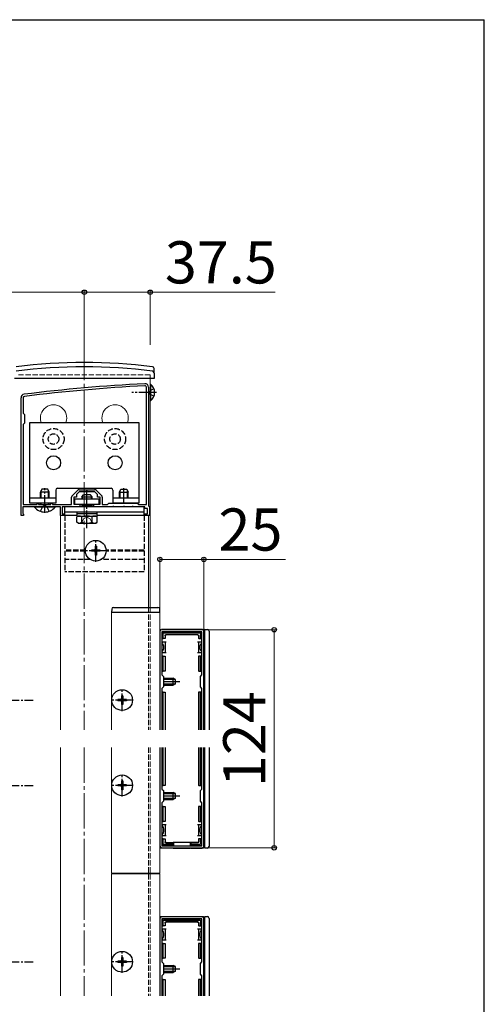
# Model space of a CAD drawing. Extents: x 210 to 2310, y 252 to 3388.
# Drawn here: x 2046 to 2310, y 2752 to 3312 of the extents above; entities that cross this region are included whole.
import ezdxf

# ---------------------------------------------------------------- set-up
doc = ezdxf.new("R2010")
doc.units = 0
doc.linetypes.add('YCENTER_1', pattern=[13, 10, -1, 1, -1])
doc.linetypes.add('YHIDDEN_1', pattern=[4, 3, -1])
for name, color, linetype, lineweight in [('YKK_11', 7, 'CONTINUOUS', 30), ('YKK_12', 2, 'CONTINUOUS', 13), ('YKK_13', 4, 'CONTINUOUS', 30), ('YKK_D', 6, 'CONTINUOUS', 13), ('YKK_ZWAK', 7, 'CONTINUOUS', 30)]:
    doc.layers.add(name, color=color, linetype=linetype, lineweight=lineweight)
doc.styles.add('text-b', font='txt')

msp = doc.modelspace()

# ---------------------------------------------------------------- linework, layer by layer
at = {"layer": 'YKK_11', "linetype": 'ByBlock', "lineweight": -2, "ltscale": 0.5}
for p, q in [((2117.8, 3036.2), (2117.8, 3103)), ((2119, 3103), (2119, 3035.5)), ((2046.5, 3030), (2046.5, 3097)), ((2047.7, 3097), (2047.7, 3088.3)), ((2047.7, 3088.3), (2048.5, 3087.5)), ((2048.5, 3087.5), (2048.5, 3082.5)), ((2048.5, 3082.5), (2047.7, 3081.7)), ((2047.7, 3081.7), (2047.7, 3036.2)), ((2075.74, 3041.44), (2078.56, 3044.26)), ((2079.5, 3043.5), (2078, 3042)), ((2078, 3042), (2078, 3040.5)), ((2083.54, 3043.5), (2079.5, 3043.5)), ((2079.62, 3044.7), (2088.38, 3044.7)), ((2083.73, 3043.62), (2083.54, 3043.5)), ((2084.27, 3043.62), (2083.73, 3043.62)), ((2084.46, 3043.5), (2084.27, 3043.62)), ((2088.5, 3043.5), (2084.46, 3043.5)), ((2090, 3042), (2088.5, 3043.5)), ((2089.44, 3044.26), (2092.26, 3041.44)), ((2090, 3040.5), (2090, 3042)), ((2047.7, 3036.2), (2055.6, 3036.2)), ((2055.6, 3036.2), (2055.6, 3037)), ((2055.6, 3037), (2056.5, 3037)), ((2056.5, 3037), (2056.5, 3036.2)), ((2056.5, 3036.2), (2063.5, 3036.2)), ((2059.73, 3035.12), (2059.54, 3035)), ((2060.27, 3035.12), (2059.73, 3035.12)), ((2060.46, 3035), (2060.27, 3035.12)), ((2063.5, 3036.2), (2063.5, 3037)), ((2063.5, 3037), (2064.4, 3037)), ((2064.4, 3037), (2064.4, 3036.2)), ((2064.4, 3036.2), (2075.3, 3036.2)), ((2075.3, 3036.2), (2075.3, 3040.38)), ((2078, 3040.5), (2076.5, 3040.5)), ((2076.5, 3040.5), (2076.5, 3036.5)), ((2076.5, 3036.5), (2080, 3036.5)), ((2080, 3036.5), (2080, 3035)), ((2088, 3035), (2088, 3036.5)), ((2088, 3036.5), (2091.5, 3036.5)), ((2091.5, 3040.5), (2090, 3040.5)), ((2091.5, 3036.5), (2091.5, 3040.5)), ((2092.7, 3040.38), (2092.7, 3036.2)), ((2092.7, 3036.2), (2095.7, 3036.2)), ((2095.7, 3036.2), (2096.5, 3037)), ((2096.5, 3037), (2112.5, 3037)), ((2098.73, 3035.12), (2098.54, 3035)), ((2099.27, 3035.12), (2098.73, 3035.12)), ((2099.46, 3035), (2099.27, 3035.12)), ((2104.73, 3035.12), (2104.54, 3035)), ((2105.27, 3035.12), (2104.73, 3035.12)), ((2105.46, 3035), (2105.27, 3035.12)), ((2109.73, 3035.12), (2109.54, 3035)), ((2110.27, 3035.12), (2109.73, 3035.12)), ((2110.46, 3035), (2110.27, 3035.12)), ((2112.5, 3037), (2113.3, 3036.2)), ((2113.3, 3036.2), (2117.8, 3036.2)), ((2119, 3035.5), (2119.5, 3035)), ((2048, 3030), (2046.5, 3030)), ((2059.54, 3035), (2047.5, 3035)), ((2047.5, 3035), (2047.5, 3031.29)), ((2047.5, 3031.29), (2047.75, 3031)), ((2047.75, 3031), (2048, 3030.7)), ((2048, 3030.7), (2048, 3030)), ((2069, 3035), (2060.46, 3035)), ((2069, 3030), (2069, 3035)), ((2071, 3030), (2069, 3030)), ((2080, 3035), (2070, 3035)), ((2070, 3035), (2070, 3031)), ((2070, 3031), (2071, 3031)), ((2071, 3031), (2071, 3030)), ((2098.54, 3035), (2088, 3035)), ((2104.54, 3035), (2099.46, 3035)), ((2109.54, 3035), (2105.46, 3035)), ((2117, 3035), (2110.46, 3035)), ((2117, 3034), (2117, 3035)), ((2118.5, 3034), (2117, 3034)), ((2117, 3030), (2117, 3031)), ((2117, 3031), (2118.5, 3031)), ((2119.5, 3030), (2117, 3030)), ((2118.5, 3031), (2118.5, 3034)), ((2119.5, 3035), (2119.5, 3030))]:
    msp.add_line(p, q, dxfattribs=at)
at = {"layer": 'YKK_11'}
for p, q in [((2125.5, 2964.05), (2125.5, 2908.05)), ((2149.5, 2965.05), (2126.5, 2965.05)), ((2149.4, 2963.95), (2126.6, 2963.95)), ((2126.6, 2963.95), (2126.6, 2939.45)), ((2149.4, 2939.45), (2149.4, 2963.95)), ((2150.5, 2908.05), (2150.5, 2964.05)), ((2126.6, 2939.45), (2127.5, 2938.55)), ((2127.5, 2938.55), (2127.5, 2932.55)), ((2148.5, 2938.55), (2149.4, 2939.45)), ((2148.5, 2932.55), (2148.5, 2938.55)), ((2127.5, 2932.55), (2126.6, 2931.65)), ((2126.6, 2931.65), (2126.6, 2908.05)), ((2149.4, 2931.65), (2148.5, 2932.55)), ((2149.4, 2908.05), (2149.4, 2931.65)), ((2125.5, 2898.05), (2125.5, 2842.05)), ((2126.6, 2898.05), (2126.6, 2874.45)), ((2149.4, 2874.45), (2149.4, 2898.05)), ((2150.5, 2842.05), (2150.5, 2898.05)), ((2126.6, 2874.45), (2127.5, 2873.55)), ((2127.5, 2873.55), (2127.5, 2867.55)), ((2148.5, 2873.55), (2149.4, 2874.45)), ((2148.5, 2867.55), (2148.5, 2873.55)), ((2127.5, 2867.55), (2126.6, 2866.65)), ((2149.4, 2866.65), (2148.5, 2867.55)), ((2126.6, 2866.65), (2126.6, 2842.15)), ((2149.4, 2842.15), (2149.4, 2866.65)), ((2126.5, 2841.05), (2149.5, 2841.05)), ((2126.6, 2842.15), (2149.4, 2842.15)), ((2125.5, 2800.7), (2125.5, 2756.95)), ((2149.5, 2801.7), (2126.5, 2801.7)), ((2149.4, 2800.6), (2126.6, 2800.6)), ((2126.6, 2800.6), (2126.6, 2776.1)), ((2149.4, 2776.1), (2149.4, 2800.6)), ((2150.5, 2756.95), (2150.5, 2800.7)), ((2126.6, 2776.1), (2127.5, 2775.2)), ((2127.5, 2775.2), (2127.5, 2769.2)), ((2148.5, 2775.2), (2149.4, 2776.1)), ((2148.5, 2769.2), (2148.5, 2775.2)), ((2127.5, 2769.2), (2126.6, 2768.3)), ((2126.6, 2768.3), (2126.6, 2756.95)), ((2149.4, 2768.3), (2148.5, 2769.2)), ((2149.4, 2756.95), (2149.4, 2768.3))]:
    msp.add_line(p, q, dxfattribs=at)
at = {"layer": 'YKK_11', "linetype": 'ByBlock', "lineweight": -2, "ltscale": 0.5}
for centre, radius, start, end in [((2169.78, 2106.4), 1000, 93.03159, 96.98007), ((2169.78, 2106.4), 998.8, 93.03159, 96.98007), ((2117, 3103), 2, 360, 93.0316), ((2117, 3103), 0.8, 360, 93.0316), ((2048.5, 3097), 2, 96.9801, 180), ((2048.5, 3097), 0.8, 96.9801, 180), ((2076.8, 3040.38), 1.5, 135, 180), ((2079.62, 3043.2), 1.5, 90, 135), ((2088.38, 3043.2), 1.5, 45, 90), ((2091.2, 3040.38), 1.5, 0, 45)]:
    msp.add_arc(centre, radius, start, end, dxfattribs=at)
at = {"layer": 'YKK_11'}
for centre, start, end in [((2126.5, 2964.05), 90, 180), ((2149.5, 2964.05), 0, 90), ((2126.5, 2842.05), 180, 270), ((2149.5, 2842.05), 270, 0), ((2126.5, 2800.7), 90, 180), ((2149.5, 2800.7), 0, 90)]:
    msp.add_arc(centre, 1, start, end, dxfattribs=at)
at = {"layer": 'YKK_12', "linetype": 'YCENTER_1', "ltscale": 2}
for p, q in [((2082.5, 3127), (2082.5, 2908.05)), ((2082.5, 2898.05), (2082.5, 2756.95))]:
    msp.add_line(p, q, dxfattribs=at)
at = {"layer": 'YKK_12', "linetype": 'YHIDDEN_1'}
for p, q in [((2120, 3110), (2045, 3110)), ((2120, 3110), (2120, 3108)), ((2119, 2977.75), (2119, 2908.05)), ((2120, 2977.75), (2120, 2908.05)), ((2119, 2898.05), (2119, 2756.95)), ((2120, 2898.05), (2120, 2756.95))]:
    msp.add_line(p, q, dxfattribs=at)
at = {"layer": 'YKK_12'}
for p, q in [((2120, 3108), (2120, 2977.75)), ((2069, 3030), (2077.75, 3030)), ((2069, 3030), (2069, 2908.05)), ((2090.25, 3030), (2119, 3030)), ((2119, 3030), (2119, 2977.75)), ((2125.5, 2975.05), (2098, 2975.05)), ((2098, 2908.05), (2098, 2975.05)), ((2125.5, 2908.05), (2125.5, 2975.05)), ((2151, 2965.05), (2150.34, 2965.05)), ((2151, 2908.05), (2151, 2965.05)), ((2069, 2898.05), (2069, 2756.95)), ((2098, 2826.55), (2098, 2898.05)), ((2125.5, 2826.55), (2125.5, 2898.05)), ((2151, 2841.05), (2151, 2898.05)), ((2151, 2841.05), (2150.33, 2841.05)), ((2125.5, 2826.55), (2098, 2826.55)), ((2125.5, 2826.2), (2098, 2826.2)), ((2098, 2756.95), (2098, 2826.2)), ((2125.5, 2756.95), (2125.5, 2826.2)), ((2151, 2801.7), (2150.34, 2801.7)), ((2151, 2756.95), (2151, 2801.7))]:
    msp.add_line(p, q, dxfattribs=at)
for centre in [(2065, 3085.5), (2100, 3085.5)]:
    msp.add_arc(centre, 7.5, 340.5288, 199.4712, dxfattribs=at)
at = {"layer": 'YKK_13'}
for p, q in [((2122.2, 3111), (2122.15, 3113.67)), ((2122.15, 3108), (2042.85, 3108)), ((2122.2, 3111), (2122.15, 3108)), ((2120, 3104.75), (2120, 3095.25)), ((2120.23, 3104.75), (2120, 3104.75)), ((2120.23, 3104.75), (2120.23, 3095.25)), ((2120.23, 3095.25), (2120, 3095.25)), ((2051.5, 3037), (2051.5, 3083)), ((2051.5, 3083), (2113.5, 3083)), ((2113.5, 3083), (2113.5, 3037)), ((2058.3, 3045), (2057.5, 3043.3)), ((2057.5, 3039.9), (2057.5, 3043.3)), ((2062.5, 3043.3), (2057.5, 3043.3)), ((2057.93, 3039.9), (2057.93, 3044.22)), ((2061.7, 3045), (2058.3, 3045)), ((2062.5, 3043.3), (2061.7, 3045)), ((2062.07, 3039.9), (2062.07, 3044.22)), ((2062.5, 3039.9), (2062.5, 3043.3)), ((2066.25, 3044.5), (2066.25, 3037)), ((2067.25, 3045.5), (2097.75, 3045.5)), ((2098.75, 3044.5), (2098.75, 3037)), ((2102.5, 3043.3), (2103.3, 3045)), ((2102.5, 3039.9), (2102.5, 3043.3)), ((2102.5, 3043.3), (2107.5, 3043.3)), ((2102.93, 3039.9), (2102.93, 3044.22)), ((2103.3, 3045), (2106.7, 3045)), ((2106.7, 3045), (2107.5, 3043.3)), ((2107.07, 3039.9), (2107.07, 3044.22)), ((2107.5, 3039.9), (2107.5, 3043.3)), ((2066.25, 3037), (2051.5, 3037)), ((2057.5, 3036.2), (2057.5, 3037)), ((2057.93, 3036.2), (2057.93, 3037)), ((2062.07, 3036.2), (2062.07, 3037)), ((2062.5, 3036.2), (2062.5, 3037)), ((2091, 3039.4), (2077, 3039.4)), ((2077, 3039.4), (2077, 3036.5)), ((2077, 3036.5), (2091, 3036.5)), ((2081, 3035.8), (2081.46, 3035)), ((2087, 3035.8), (2086.54, 3035)), ((2091, 3036.5), (2091, 3039.4)), ((2113.5, 3037), (2098.75, 3037)), ((2054.1, 3035), (2065.9, 3035)), ((2054.1, 3034.75), (2054.1, 3035)), ((2065.9, 3034.75), (2054.1, 3034.75)), ((2065.9, 3034.75), (2065.9, 3035)), ((2116.5, 3035), (2071.5, 3035)), ((2071.5, 3030), (2071.5, 3035)), ((2116.5, 3032), (2071.5, 3032)), ((2078.23, 3030), (2071.5, 3030)), ((2078.25, 3031.2), (2089.75, 3031.2)), ((2078.25, 3029.7), (2089.75, 3029.7)), ((2116.5, 3030), (2089.77, 3030)), ((2116.5, 3030), (2116.5, 3035)), ((2086.5, 3010.35), (2086.5, 3009.65)), ((2088.15, 3010.35), (2086.5, 3010.35)), ((2088.15, 3009.65), (2086.5, 3009.65)), ((2089.35, 3012.5), (2088.65, 3012.5)), ((2088.65, 3012.5), (2088.65, 3010.85)), ((2088.65, 3009.15), (2088.65, 3007.5)), ((2089.35, 3007.5), (2088.65, 3007.5)), ((2089.35, 3012.5), (2089.35, 3010.85)), ((2089.35, 3009.15), (2089.35, 3007.5)), ((2091.5, 3010.35), (2089.85, 3010.35)), ((2091.5, 3009.65), (2089.85, 3009.65)), ((2091.5, 3010.35), (2091.5, 3009.65)), ((2098.11, 2976.81), (2098, 2975.05)), ((2098, 2975.05), (2125.5, 2975.05)), ((2099.11, 2977.75), (2124.39, 2977.75)), ((2125.5, 2975.05), (2125.39, 2976.81)), ((2126.5, 2965.35), (2149.5, 2965.35)), ((2126.9, 2963.25), (2126.9, 2960.05)), ((2148.6, 2963.75), (2127.4, 2963.75)), ((2127.4, 2960.05), (2127.4, 2962.76)), ((2127.89, 2963.25), (2148.11, 2963.25)), ((2147.1, 2962.25), (2128.9, 2962.25)), ((2148.6, 2962.76), (2148.6, 2960.05)), ((2149.1, 2960.05), (2149.1, 2963.25)), ((2150.8, 2908.05), (2150.8, 2964.05)), ((2151, 2964.05), (2151, 2965.35)), ((2151, 2965.35), (2152.56, 2965.25)), ((2151, 2908.05), (2151, 2964.05)), ((2153.5, 2964.25), (2153.5, 2963.95)), ((2153.5, 2963.95), (2153.5, 2908.05)), ((2126.6, 2958.05), (2127.1, 2958.05)), ((2126.9, 2960.05), (2127.4, 2960.05)), ((2128.6, 2958.05), (2127.1, 2958.05)), ((2128.4, 2960.05), (2127.4, 2960.05)), ((2128.4, 2961.75), (2128.4, 2960.05)), ((2128.4, 2960.05), (2128.55, 2960.05)), ((2128.55, 2961.6), (2128.55, 2960.05)), ((2128.6, 2955.05), (2128.6, 2958.05)), ((2129.1, 2958.05), (2128.6, 2958.05)), ((2146.95, 2962.1), (2129.05, 2962.1)), ((2147.4, 2958.05), (2146.9, 2958.05)), ((2148.9, 2958.05), (2147.4, 2958.05)), ((2147.4, 2958.05), (2147.4, 2955.05)), ((2147.45, 2961.6), (2147.45, 2960.05)), ((2147.6, 2960.05), (2147.45, 2960.05)), ((2147.6, 2961.75), (2147.6, 2960.05)), ((2147.6, 2960.05), (2148.6, 2960.05)), ((2148.6, 2960.05), (2149.1, 2960.05)), ((2148.9, 2958.05), (2149.4, 2958.05)), ((2127.1, 2952.05), (2126.6, 2952.05)), ((2127.1, 2952.05), (2128.6, 2952.05)), ((2128.6, 2952.05), (2128.6, 2955.05)), ((2128.6, 2952.05), (2129.1, 2952.05)), ((2146.9, 2952.05), (2147.4, 2952.05)), ((2147.4, 2955.05), (2147.4, 2952.05)), ((2147.4, 2952.05), (2148.9, 2952.05)), ((2149.4, 2952.05), (2148.9, 2952.05)), ((2127.4, 2950.05), (2126.9, 2950.05)), ((2126.9, 2950.05), (2126.9, 2941.55)), ((2127.4, 2941.55), (2127.4, 2950.05)), ((2127.4, 2950.05), (2128.4, 2950.05)), ((2128.4, 2950.05), (2128.4, 2941.55)), ((2128.4, 2950.05), (2128.55, 2950.05)), ((2128.55, 2950.05), (2128.55, 2941.55)), ((2147.6, 2950.05), (2147.45, 2950.05)), ((2147.45, 2950.05), (2147.45, 2941.55)), ((2147.6, 2950.05), (2147.6, 2941.55)), ((2148.6, 2950.05), (2147.6, 2950.05)), ((2148.6, 2950.05), (2148.6, 2941.55)), ((2149.1, 2950.05), (2148.6, 2950.05)), ((2149.1, 2941.55), (2149.1, 2950.05)), ((2126.9, 2941.55), (2127.4, 2941.55)), ((2128.4, 2941.55), (2127.4, 2941.55)), ((2128.4, 2941.55), (2128.55, 2941.55)), ((2147.6, 2941.55), (2147.45, 2941.55)), ((2147.6, 2941.55), (2148.6, 2941.55)), ((2148.6, 2941.55), (2149.1, 2941.55)), ((2127.5, 2937.55), (2133, 2937.55)), ((2127.5, 2936.9), (2134.31, 2936.9)), ((2133, 2933.55), (2133, 2937.55)), ((2134.4, 2936.85), (2133, 2937.55)), ((2134.4, 2934.25), (2133, 2933.55)), ((2134.4, 2934.25), (2134.4, 2936.85)), ((2126.9, 2929.55), (2126.9, 2908.05)), ((2127.4, 2929.55), (2126.9, 2929.55)), ((2127.4, 2929.55), (2128.4, 2929.55)), ((2127.4, 2908.05), (2127.4, 2929.55)), ((2127.5, 2934.2), (2134.31, 2934.2)), ((2127.5, 2933.55), (2133, 2933.55)), ((2128.4, 2929.55), (2128.4, 2908.05)), ((2128.4, 2929.55), (2128.55, 2929.55)), ((2128.55, 2929.55), (2128.55, 2908.05)), ((2147.6, 2929.55), (2147.45, 2929.55)), ((2147.45, 2929.55), (2147.45, 2908.05)), ((2147.6, 2929.55), (2147.6, 2908.05)), ((2148.6, 2929.55), (2147.6, 2929.55)), ((2148.6, 2929.55), (2148.6, 2908.05)), ((2149.1, 2929.55), (2148.6, 2929.55)), ((2149.1, 2908.05), (2149.1, 2929.55)), ((2101.5, 2925.4), (2101.5, 2924.7)), ((2103.15, 2925.4), (2101.5, 2925.4)), ((2103.15, 2924.7), (2101.5, 2924.7)), ((2104.35, 2927.55), (2103.65, 2927.55)), ((2103.65, 2927.55), (2103.65, 2925.9)), ((2103.65, 2924.2), (2103.65, 2922.55)), ((2104.35, 2927.55), (2104.35, 2925.9)), ((2104.35, 2924.2), (2104.35, 2922.55)), ((2106.5, 2925.4), (2104.85, 2925.4)), ((2106.5, 2924.7), (2104.85, 2924.7)), ((2106.5, 2925.4), (2106.5, 2924.7)), ((2104.35, 2922.55), (2103.65, 2922.55)), ((2126.9, 2898.05), (2126.9, 2876.55)), ((2127.4, 2876.55), (2127.4, 2898.05)), ((2128.4, 2898.05), (2128.4, 2876.55)), ((2128.55, 2898.05), (2128.55, 2876.55)), ((2147.45, 2898.05), (2147.45, 2876.55)), ((2147.6, 2898.05), (2147.6, 2876.55)), ((2148.6, 2898.05), (2148.6, 2876.55)), ((2149.1, 2876.55), (2149.1, 2898.05)), ((2150.8, 2842.05), (2150.8, 2898.05)), ((2151, 2842.04), (2151, 2898.05)), ((2153.5, 2898.05), (2153.5, 2842.14)), ((2104.35, 2879.05), (2103.65, 2879.05)), ((2103.65, 2879.05), (2103.65, 2877.4)), ((2104.35, 2879.05), (2104.35, 2877.4)), ((2101.5, 2876.9), (2101.5, 2876.2)), ((2103.15, 2876.9), (2101.5, 2876.9)), ((2103.15, 2876.2), (2101.5, 2876.2)), ((2103.65, 2875.7), (2103.65, 2874.05)), ((2104.35, 2874.05), (2103.65, 2874.05)), ((2104.35, 2875.7), (2104.35, 2874.05)), ((2106.5, 2876.9), (2104.85, 2876.9)), ((2106.5, 2876.2), (2104.85, 2876.2)), ((2106.5, 2876.9), (2106.5, 2876.2)), ((2126.9, 2876.55), (2127.4, 2876.55)), ((2128.4, 2876.55), (2127.4, 2876.55)), ((2128.4, 2876.55), (2128.55, 2876.55)), ((2147.6, 2876.55), (2147.45, 2876.55)), ((2147.6, 2876.55), (2148.6, 2876.55)), ((2148.6, 2876.55), (2149.1, 2876.55)), ((2127.5, 2872.55), (2133, 2872.55)), ((2127.5, 2871.9), (2134.31, 2871.9)), ((2127.5, 2869.2), (2134.31, 2869.2)), ((2127.5, 2868.55), (2133, 2868.55)), ((2133, 2868.55), (2133, 2872.55)), ((2134.4, 2871.85), (2133, 2872.55)), ((2134.4, 2869.25), (2133, 2868.55)), ((2134.4, 2869.25), (2134.4, 2871.85)), ((2126.9, 2864.55), (2126.9, 2856.05)), ((2127.4, 2864.55), (2126.9, 2864.55)), ((2127.4, 2856.05), (2127.4, 2864.55)), ((2127.4, 2864.55), (2128.4, 2864.55)), ((2128.4, 2864.55), (2128.4, 2856.05)), ((2128.4, 2864.55), (2128.55, 2864.55)), ((2128.55, 2864.55), (2128.55, 2856.05)), ((2147.45, 2864.55), (2147.45, 2856.05)), ((2147.6, 2864.55), (2147.45, 2864.55)), ((2147.6, 2864.55), (2147.6, 2856.05)), ((2148.6, 2864.55), (2147.6, 2864.55)), ((2148.6, 2864.55), (2148.6, 2856.05)), ((2149.1, 2864.55), (2148.6, 2864.55)), ((2149.1, 2856.05), (2149.1, 2864.55)), ((2126.9, 2856.05), (2127.4, 2856.05)), ((2128.4, 2856.05), (2127.4, 2856.05)), ((2128.4, 2856.05), (2128.55, 2856.05)), ((2147.6, 2856.05), (2147.45, 2856.05)), ((2147.6, 2856.05), (2148.6, 2856.05)), ((2148.6, 2856.05), (2149.1, 2856.05)), ((2126.6, 2854.05), (2127.1, 2854.05)), ((2128.6, 2854.05), (2127.1, 2854.05)), ((2128.6, 2851.05), (2128.6, 2854.05)), ((2129.1, 2854.05), (2128.6, 2854.05)), ((2128.6, 2848.05), (2128.6, 2851.05)), ((2147.4, 2854.05), (2146.9, 2854.05)), ((2148.9, 2854.05), (2147.4, 2854.05)), ((2147.4, 2854.05), (2147.4, 2851.05)), ((2147.4, 2851.05), (2147.4, 2848.05)), ((2148.9, 2854.05), (2149.4, 2854.05)), ((2127.1, 2848.05), (2126.6, 2848.05)), ((2127.4, 2846.05), (2126.9, 2846.05)), ((2126.9, 2846.05), (2126.9, 2842.85)), ((2127.1, 2848.05), (2128.6, 2848.05)), ((2127.4, 2843.34), (2127.4, 2846.05)), ((2127.4, 2846.05), (2128.4, 2846.05)), ((2128.4, 2846.05), (2128.4, 2844.35)), ((2128.4, 2846.05), (2128.55, 2846.05)), ((2128.55, 2846.05), (2128.55, 2844.5)), ((2128.6, 2848.05), (2129.1, 2848.05)), ((2146.9, 2848.05), (2147.4, 2848.05)), ((2147.4, 2848.05), (2148.9, 2848.05)), ((2147.45, 2846.05), (2147.45, 2844.5)), ((2147.6, 2846.05), (2147.45, 2846.05)), ((2147.6, 2846.05), (2147.6, 2844.35)), ((2148.6, 2846.05), (2147.6, 2846.05)), ((2148.6, 2846.05), (2148.6, 2843.34)), ((2149.1, 2846.05), (2148.6, 2846.05)), ((2149.4, 2848.05), (2148.9, 2848.05)), ((2149.1, 2842.85), (2149.1, 2846.05)), ((2133, 2840.75), (2126.5, 2840.75)), ((2127.4, 2842.35), (2133, 2842.35)), ((2133, 2842.85), (2127.89, 2842.85)), ((2128.9, 2843.85), (2133, 2843.85)), ((2129.05, 2844), (2133, 2844)), ((2133, 2843.85), (2133, 2844)), ((2143, 2844), (2133, 2844)), ((2133, 2843.85), (2133, 2842.85)), ((2133, 2842.35), (2133, 2842.85)), ((2133, 2842.35), (2133, 2842.15)), ((2133, 2841.05), (2133, 2840.75)), ((2133, 2840.75), (2133.2, 2840.84)), ((2133.2, 2844), (2133.2, 2842.15)), ((2133.2, 2841.05), (2133.2, 2840.84)), ((2133.2, 2840.84), (2142.8, 2840.84)), ((2142.8, 2844), (2142.8, 2842.15)), ((2142.8, 2841.05), (2142.8, 2840.84)), ((2143, 2840.75), (2142.8, 2840.84)), ((2146.95, 2844), (2143, 2844)), ((2143, 2843.85), (2143, 2844)), ((2147.1, 2843.85), (2143, 2843.85)), ((2143, 2843.85), (2143, 2842.85)), ((2148.11, 2842.85), (2143, 2842.85)), ((2143, 2842.85), (2143, 2842.35)), ((2143, 2842.35), (2148.6, 2842.35)), ((2143, 2842.35), (2143, 2842.15)), ((2143, 2841.05), (2143, 2840.75)), ((2143, 2840.75), (2149.5, 2840.75)), ((2151, 2840.75), (2151, 2842.04)), ((2152.56, 2840.84), (2151, 2840.75)), ((2153.5, 2842.14), (2153.5, 2841.84)), ((2126.5, 2802), (2149.5, 2802)), ((2126.9, 2799.9), (2126.9, 2796.7)), ((2148.6, 2800.4), (2127.4, 2800.4)), ((2127.89, 2799.9), (2148.11, 2799.9)), ((2149.1, 2796.7), (2149.1, 2799.9)), ((2150.8, 2756.95), (2150.8, 2800.7)), ((2151, 2800.7), (2151, 2802)), ((2151, 2802), (2152.56, 2801.9)), ((2151, 2756.95), (2151, 2800.7)), ((2153.5, 2800.91), (2153.5, 2800.61)), ((2153.5, 2800.61), (2153.5, 2756.95)), ((2126.6, 2794.7), (2127.1, 2794.7)), ((2126.9, 2796.7), (2127.4, 2796.7)), ((2128.6, 2794.7), (2127.1, 2794.7)), ((2127.4, 2796.7), (2127.4, 2799.41)), ((2128.4, 2796.7), (2127.4, 2796.7)), ((2128.4, 2798.4), (2128.4, 2796.7)), ((2128.4, 2796.7), (2128.55, 2796.7)), ((2128.55, 2798.25), (2128.55, 2796.7)), ((2128.6, 2791.7), (2128.6, 2794.7)), ((2129.1, 2794.7), (2128.6, 2794.7)), ((2147.1, 2798.9), (2128.9, 2798.9)), ((2146.95, 2798.75), (2129.05, 2798.75)), ((2147.4, 2794.7), (2146.9, 2794.7)), ((2148.9, 2794.7), (2147.4, 2794.7)), ((2147.4, 2794.7), (2147.4, 2791.7)), ((2147.45, 2798.25), (2147.45, 2796.7)), ((2147.6, 2796.7), (2147.45, 2796.7)), ((2147.6, 2798.4), (2147.6, 2796.7)), ((2147.6, 2796.7), (2148.6, 2796.7)), ((2148.6, 2799.41), (2148.6, 2796.7)), ((2148.6, 2796.7), (2149.1, 2796.7)), ((2148.9, 2794.7), (2149.4, 2794.7)), ((2127.1, 2788.7), (2126.6, 2788.7)), ((2127.1, 2788.7), (2128.6, 2788.7)), ((2128.6, 2788.7), (2128.6, 2791.7)), ((2128.6, 2788.7), (2129.1, 2788.7)), ((2146.9, 2788.7), (2147.4, 2788.7)), ((2147.4, 2791.7), (2147.4, 2788.7)), ((2147.4, 2788.7), (2148.9, 2788.7)), ((2149.4, 2788.7), (2148.9, 2788.7)), ((2127.4, 2786.7), (2126.9, 2786.7)), ((2126.9, 2786.7), (2126.9, 2778.2)), ((2127.4, 2778.2), (2127.4, 2786.7)), ((2127.4, 2786.7), (2128.4, 2786.7)), ((2128.4, 2786.7), (2128.4, 2778.2)), ((2128.4, 2786.7), (2128.55, 2786.7)), ((2128.55, 2786.7), (2128.55, 2778.2)), ((2147.6, 2786.7), (2147.45, 2786.7)), ((2147.45, 2786.7), (2147.45, 2778.2)), ((2147.6, 2786.7), (2147.6, 2778.2)), ((2148.6, 2786.7), (2147.6, 2786.7)), ((2148.6, 2786.7), (2148.6, 2778.2)), ((2149.1, 2786.7), (2148.6, 2786.7)), ((2149.1, 2778.2), (2149.1, 2786.7)), ((2104.35, 2778.7), (2103.65, 2778.7)), ((2103.65, 2778.7), (2103.65, 2777.05)), ((2104.35, 2778.7), (2104.35, 2777.05)), ((2126.9, 2778.2), (2127.4, 2778.2)), ((2128.4, 2778.2), (2127.4, 2778.2)), ((2128.4, 2778.2), (2128.55, 2778.2)), ((2147.6, 2778.2), (2147.45, 2778.2)), ((2147.6, 2778.2), (2148.6, 2778.2)), ((2148.6, 2778.2), (2149.1, 2778.2)), ((2101.5, 2776.55), (2101.5, 2775.85)), ((2103.15, 2776.55), (2101.5, 2776.55)), ((2103.15, 2775.85), (2101.5, 2775.85)), ((2103.65, 2775.35), (2103.65, 2773.7)), ((2104.35, 2773.7), (2103.65, 2773.7)), ((2104.35, 2775.35), (2104.35, 2773.7)), ((2106.5, 2776.55), (2104.85, 2776.55)), ((2106.5, 2775.85), (2104.85, 2775.85)), ((2106.5, 2776.55), (2106.5, 2775.85)), ((2127.5, 2774.2), (2133, 2774.2)), ((2127.5, 2773.55), (2134.31, 2773.55)), ((2133, 2770.2), (2133, 2774.2)), ((2134.4, 2773.5), (2133, 2774.2)), ((2134.4, 2770.9), (2134.4, 2773.5)), ((2127.5, 2770.85), (2134.31, 2770.85)), ((2127.5, 2770.2), (2133, 2770.2)), ((2134.4, 2770.9), (2133, 2770.2)), ((2126.9, 2766.2), (2126.9, 2756.95)), ((2127.4, 2766.2), (2126.9, 2766.2)), ((2127.4, 2766.2), (2128.4, 2766.2)), ((2127.4, 2756.95), (2127.4, 2766.2)), ((2128.4, 2766.2), (2128.4, 2756.95)), ((2128.4, 2766.2), (2128.55, 2766.2)), ((2128.55, 2766.2), (2128.55, 2756.95)), ((2147.6, 2766.2), (2147.45, 2766.2)), ((2147.45, 2766.2), (2147.45, 2756.95)), ((2147.6, 2766.2), (2147.6, 2756.95)), ((2148.6, 2766.2), (2147.6, 2766.2)), ((2148.6, 2766.2), (2148.6, 2756.95)), ((2149.1, 2766.2), (2148.6, 2766.2)), ((2149.1, 2756.95), (2149.1, 2766.2))]:
    msp.add_line(p, q, dxfattribs=at)
at = {"layer": 'YKK_13', "linetype": 'YCENTER_1'}
for p, q in [((2123.5, 3100), (2109.45, 3100)), ((2060, 3031.5), (2060, 3045.5)), ((2084, 3022.88), (2084, 3044.29)), ((2105, 3037), (2105, 3045.5)), ((2089, 3003.7), (2089, 3016.3)), ((2095.3, 3010), (2082.7, 3010)), ((2127.5, 2935.55), (2136.9, 2935.55)), ((2104, 2918.75), (2104, 2931.35)), ((2035.5, 2925.05), (2053.5, 2925.05)), ((2110.3, 2925.05), (2097.7, 2925.05)), ((2104, 2870.25), (2104, 2882.85)), ((2035.5, 2876.55), (2053.5, 2876.55)), ((2110.3, 2876.55), (2097.7, 2876.55)), ((2127.5, 2870.55), (2136.9, 2870.55)), ((2104, 2769.9), (2104, 2782.5)), ((2035.5, 2776.2), (2053.5, 2776.2)), ((2110.3, 2776.2), (2097.7, 2776.2)), ((2127.5, 2772.2), (2136.9, 2772.2))]:
    msp.add_line(p, q, dxfattribs=at)
at = {"layer": 'YKK_13', "linetype": 'YHIDDEN_1'}
for p, q in [((2120.09, 3101.14), (2119.48, 3100)), ((2120.09, 3098.85), (2119.48, 3100)), ((2122.11, 3102.15), (2120.09, 3101.14)), ((2122.11, 3097.85), (2120.09, 3098.85)), ((2057.5, 3032.42), (2058.85, 3035.13)), ((2060, 3035.74), (2058.85, 3035.13)), ((2060, 3035.74), (2061.14, 3035.13)), ((2062.5, 3032.42), (2061.14, 3035.13)), ((2071.5, 3030), (2071.5, 2998)), ((2116.5, 3030), (2116.5, 2998)), ((2083.11, 3010.3), (2071.5, 3010.3)), ((2083.11, 3009.7), (2071.5, 3009.7)), ((2116.5, 3010.3), (2094.89, 3010.3)), ((2116.5, 3009.7), (2094.89, 3009.7)), ((2085.87, 3005), (2071.5, 3005)), ((2116.5, 3005), (2092.13, 3005)), ((2116.5, 2998), (2071.5, 2998))]:
    msp.add_line(p, q, dxfattribs=at)
at = {"layer": 'YKK_13', "lineweight": 30}
for p, q in [((2081, 3040.7), (2082, 3041.7)), ((2081, 3040.7), (2087, 3040.7)), ((2081, 3040.7), (2081, 3039.4)), ((2086, 3041.7), (2082, 3041.7)), ((2087, 3040.7), (2086, 3041.7)), ((2087, 3039.4), (2087, 3040.7)), ((2081, 3036.5), (2081, 3035.8)), ((2081, 3035.8), (2087, 3035.8)), ((2087, 3035.8), (2087, 3036.5)), ((2079, 3029.7), (2078.23, 3029.25)), ((2078.25, 3032), (2078.25, 3031.2)), ((2089.75, 3032), (2078.25, 3032)), ((2078.25, 3031.2), (2089.75, 3031.2)), ((2078.25, 3031.2), (2078.25, 3029.7)), ((2079, 3029.7), (2089, 3029.7)), ((2089, 3029.7), (2089.77, 3029.25)), ((2089.75, 3031.2), (2089.75, 3032)), ((2089.75, 3029.7), (2089.75, 3031.2)), ((2078.23, 3026.15), (2078.23, 3029.25)), ((2079, 3025.7), (2078.23, 3026.15)), ((2079, 3025.7), (2089, 3025.7)), ((2081.11, 3026.15), (2081.11, 3029.25)), ((2086.89, 3026.15), (2086.89, 3029.25)), ((2089, 3025.7), (2089.77, 3026.15)), ((2089.77, 3026.15), (2089.77, 3029.25))]:
    msp.add_line(p, q, dxfattribs=at)
at = {"layer": 'YKK_13', "lineweight": 13}
for p, q in [((2081.54, 3041.24), (2081.54, 3039.4)), ((2086.46, 3041.24), (2086.46, 3039.4)), ((2081.54, 3036.5), (2081.54, 3035)), ((2086.46, 3036.5), (2086.46, 3035)), ((2080.95, 3025.7), (2082.1, 3028.05)), ((2082.1, 3028.05), (2084, 3029.07)), ((2085.9, 3028.05), (2084, 3029.07)), ((2087.05, 3025.7), (2085.9, 3028.05))]:
    msp.add_line(p, q, dxfattribs=at)
at = {"layer": 'YKK_13', "linetype": 'ByBlock'}
for p, q in [((2066.25, 3039.9), (2051.5, 3039.9)), ((2113.5, 3039.9), (2098.75, 3039.9))]:
    msp.add_line(p, q, dxfattribs=at)
at = {"layer": 'YKK_13', "linetype": 'YHIDDEN_1'}
for centre, radius in [((2065, 3073.5), 6), ((2065, 3073.5), 3), ((2100, 3073.5), 6), ((2100, 3073.5), 3)]:
    msp.add_circle(centre, radius, dxfattribs=at)
at = {"layer": 'YKK_13'}
for centre, radius in [((2065, 3060), 4), ((2100, 3060), 4), ((2089, 3010), 5.9), ((2104, 2925.05), 5.9), ((2104, 2876.55), 5.9), ((2104, 2776.2), 5.9)]:
    msp.add_circle(centre, radius, dxfattribs=at)
for centre, radius, start, end in [((2082.5, 2797), 317.53, 82.9777, 97.0223), ((2082.5, 2797), 320, 83.0403, 96.9597), ((2121.15, 3113.65), 1, 1, 83.0403), ((2121.2, 3111.15), 1, 1, 82.9777), ((2116.4, 3100), 6.1, 308.8593, 51.1407), ((2067.25, 3044.5), 1, 90, 180), ((2097.75, 3044.5), 1, 0, 90), ((2060, 3039.7), 7.7, 219.9831, 320.0169), ((2088.15, 3010.85), 0.5, 270, 0), ((2088.15, 3009.15), 0.5, 0, 90), ((2089.85, 3010.85), 0.5, 180, 270), ((2089.85, 3009.15), 0.5, 90, 180), ((2099.11, 2976.75), 1, 90, 176.5), ((2124.39, 2976.75), 1, 3.5, 90), ((2127.4, 2963.25), 0.5, 90.7744, 179.2256), ((2127.4, 2963.25), 0.5, 179.2256, 180), ((2127.4, 2963.25), 0.5, 90, 90.7744), ((2148.6, 2963.25), 0.5, 89.2256, 90), ((2148.6, 2963.25), 0.5, 0.7744, 89.2256), ((2148.6, 2963.25), 0.5, 0, 0.7744), ((2152.5, 2964.25), 1, 0, 86.5), ((2126.9, 2961.05), 0.3, 90, 270), ((2149.1, 2961.05), 0.3, 270, 90), ((2126.9, 2949.05), 0.3, 90, 270), ((2149.1, 2949.05), 0.3, 270, 90), ((2126.9, 2928.55), 0.3, 90, 270), ((2149.1, 2928.55), 0.3, 270, 90), ((2103.15, 2925.9), 0.5, 270, 0), ((2103.15, 2924.2), 0.5, 0, 90), ((2104.85, 2925.9), 0.5, 180, 270), ((2104.85, 2924.2), 0.5, 90, 180), ((2103.15, 2877.4), 0.5, 270, 0), ((2103.15, 2875.7), 0.5, 0, 90), ((2104.85, 2877.4), 0.5, 180, 270), ((2104.85, 2875.7), 0.5, 90, 180), ((2126.9, 2877.55), 0.3, 90, 270), ((2149.1, 2877.55), 0.3, 270, 90), ((2126.9, 2857.05), 0.3, 90, 270), ((2149.1, 2857.05), 0.3, 270, 90), ((2126.9, 2845.05), 0.3, 90, 270), ((2149.1, 2845.05), 0.3, 270, 90), ((2127.4, 2842.85), 0.5, 180, 180.7744), ((2127.4, 2842.85), 0.5, 180.7744, 269.2256), ((2127.4, 2842.85), 0.5, 269.2256, 270), ((2148.6, 2842.85), 0.5, 270, 270.7744), ((2148.6, 2842.85), 0.5, 270.7744, 359.2256), ((2148.6, 2842.85), 0.5, 359.2256, 0), ((2152.5, 2841.84), 1, 273.5, 0), ((2127.4, 2799.9), 0.5, 90.7744, 179.2256), ((2127.4, 2799.9), 0.5, 179.2256, 180), ((2127.4, 2799.9), 0.5, 90, 90.7744), ((2148.6, 2799.9), 0.5, 89.2256, 90), ((2148.6, 2799.9), 0.5, 0.7744, 89.2256), ((2148.6, 2799.9), 0.5, 0, 0.7744), ((2152.5, 2800.91), 1, 0, 86.5), ((2126.9, 2797.7), 0.3, 90, 270), ((2149.1, 2797.7), 0.3, 270, 90), ((2126.9, 2785.7), 0.3, 90, 270), ((2149.1, 2785.7), 0.3, 270, 90), ((2103.15, 2777.05), 0.5, 270, 0), ((2103.15, 2775.35), 0.5, 0, 90), ((2104.85, 2777.05), 0.5, 180, 270), ((2104.85, 2775.35), 0.5, 90, 180), ((2126.9, 2765.2), 0.3, 90, 270), ((2149.1, 2765.2), 0.3, 270, 90)]:
    msp.add_arc(centre, radius, start, end, dxfattribs=at)
at = {"layer": 'YKK_13', "lineweight": 30}
for centre, radius, start, end in [((2079.67, 3027.14), 2.56, 55.6171, 124.3829), ((2084, 3020.15), 9.55, 72.4128, 107.5872), ((2088.33, 3027.14), 2.56, 55.6171, 124.3829), ((2079.67, 3028.26), 2.56, 235.6171, 304.3829), ((2084, 3035.25), 9.55, 252.4128, 287.5872), ((2088.33, 3028.26), 2.56, 235.6171, 304.3829)]:
    msp.add_arc(centre, radius, start, end, dxfattribs=at)
at = {"layer": 'YKK_13', "extrusion": (0, 0, -1)}
for centre, major_axis, ratio, start_param, end_param in [((2126.5, 2964.05), (-0.923, 0.923), 0.99628, 6.192137, 7.06672), ((2127.91, 2962.74), (-0.363, 0.363), 0.973329, 5.511302, 7.055068), ((2128.9, 2961.75), (-0.354, 0.354), 0.999924, 5.497825, 7.068545), ((2147.1, 2961.75), (0.354, 0.354), 0.999924, 5.497825, 7.068545), ((2148.09, 2962.74), (-0.363, -0.363), 0.973329, 2.36971, 3.913476), ((2149.5, 2964.05), (0.923, 0.923), 0.99628, 5.499651, 7.06672), ((2125.6, 2955.05), (0, 3), 0.666667, 0.523599, 1.570796), ((2129.05, 2961.6), (-0.354, 0.354), 0.999924, 5.497825, 7.068545), ((2146.95, 2961.6), (0.354, 0.354), 0.999924, 5.497825, 7.068545), ((2150.4, 2955.05), (0, 3), 0.666667, 4.712389, 5.759587), ((2125.6, 2955.05), (0, 3), 0.666667, 1.570796, 2.617994), ((2150.4, 2955.05), (0, 3), 0.666667, 3.665191, 4.712389), ((2125.6, 2851.05), (0, 3), 0.666667, 0.523599, 1.570796), ((2125.6, 2851.05), (0, 3), 0.666667, 1.570796, 2.617994), ((2150.4, 2851.05), (0, 3), 0.666667, 4.712389, 5.759587), ((2150.4, 2851.05), (0, 3), 0.666667, 3.665191, 4.712389), ((2126.5, 2842.05), (-0.923, -0.923), 0.99628, 5.499651, 6.374234), ((2127.91, 2843.36), (-0.363, -0.363), 0.973329, 5.511302, 7.055068), ((2128.9, 2844.35), (-0.354, -0.354), 0.999924, 5.497825, 7.068545), ((2129.05, 2844.5), (-0.354, -0.354), 0.999924, 5.497825, 7.068545), ((2146.95, 2844.5), (0.354, -0.354), 0.999924, 5.497825, 7.068545), ((2147.1, 2844.35), (0.354, -0.354), 0.999924, 5.497825, 7.068545), ((2148.09, 2843.36), (-0.363, 0.363), 0.973329, 2.36971, 3.913476), ((2149.5, 2842.05), (0.923, -0.923), 0.99628, 5.499651, 7.06672), ((2126.5, 2800.7), (-0.923, 0.923), 0.99628, 6.192137, 7.06672), ((2127.91, 2799.39), (-0.363, 0.363), 0.973329, 5.511302, 7.055068), ((2148.09, 2799.39), (-0.363, -0.363), 0.973329, 2.36971, 3.913476), ((2149.5, 2800.7), (0.923, 0.923), 0.99628, 5.499651, 7.06672), ((2125.6, 2791.7), (0, 3), 0.666667, 0.523599, 1.570796), ((2128.9, 2798.4), (-0.354, 0.354), 0.999924, 5.497825, 7.068545), ((2129.05, 2798.25), (-0.354, 0.354), 0.999924, 5.497825, 7.068545), ((2146.95, 2798.25), (0.354, 0.354), 0.999924, 5.497825, 7.068545), ((2147.1, 2798.4), (0.354, 0.354), 0.999924, 5.497825, 7.068545), ((2150.4, 2791.7), (0, 3), 0.666667, 4.712389, 5.759587), ((2125.6, 2791.7), (0, 3), 0.666667, 1.570796, 2.617994), ((2150.4, 2791.7), (0, 3), 0.666667, 3.665191, 4.712389)]:
    msp.add_ellipse(centre, major_axis=major_axis, ratio=ratio, start_param=start_param, end_param=end_param, dxfattribs=at)
at = {"layer": 'YKK_D'}
for p, q in [((1832.5, 3157), (2082.5, 3157)), ((2082.5, 3115), (2082.5, 3158)), ((2082.5, 3127), (2082.5, 3158)), ((2082.5, 3157), (2120, 3157)), ((2120, 3127), (2120, 3158)), ((2120, 3157), (2191.01, 3157)), ((2125.5, 2976.05), (2125.5, 3006.05)), ((2125.5, 3005.05), (2150.5, 3005.05)), ((2150.5, 2965.05), (2150.5, 3006.05)), ((2150.5, 3005.05), (2196.96, 3005.05)), ((2150.5, 2965.05), (2191.5, 2965.05)), ((2190.5, 2965.05), (2190.5, 2841.05)), ((2150.5, 2841.05), (2191.5, 2841.05))]:
    msp.add_line(p, q, dxfattribs=at)
at = {"layer": 'YKK_D', "linetype": 'ByBlock', "lineweight": -2}
for centre in [(2082.5, 3157), (2082.5, 3157), (2120, 3157), (2125.5, 3005.05), (2150.5, 3005.05), (2190.5, 2965.05), (2190.5, 2841.05)]:
    msp.add_circle(centre, 1.27, dxfattribs=at)
at = {"layer": 'YKK_ZWAK'}
for p in [(210, 3312), (2310, 252)]:
    msp.add_line(p, (2310, 3312), dxfattribs=at)

# ---------------------------------------------------------------- texts
at = {"layer": 'YKK_D', "style": 'text-b'}
for s, p in [('37.5', (2128.33, 3162)), ('25', (2158.83, 3010.05))]:
    msp.add_text(s, height=24, dxfattribs=at).set_placement(p)
msp.add_text('124', height=24, rotation=90, dxfattribs=at).set_placement((2185.5, 2875.57))

doc.saveas('drawing.dxf')
